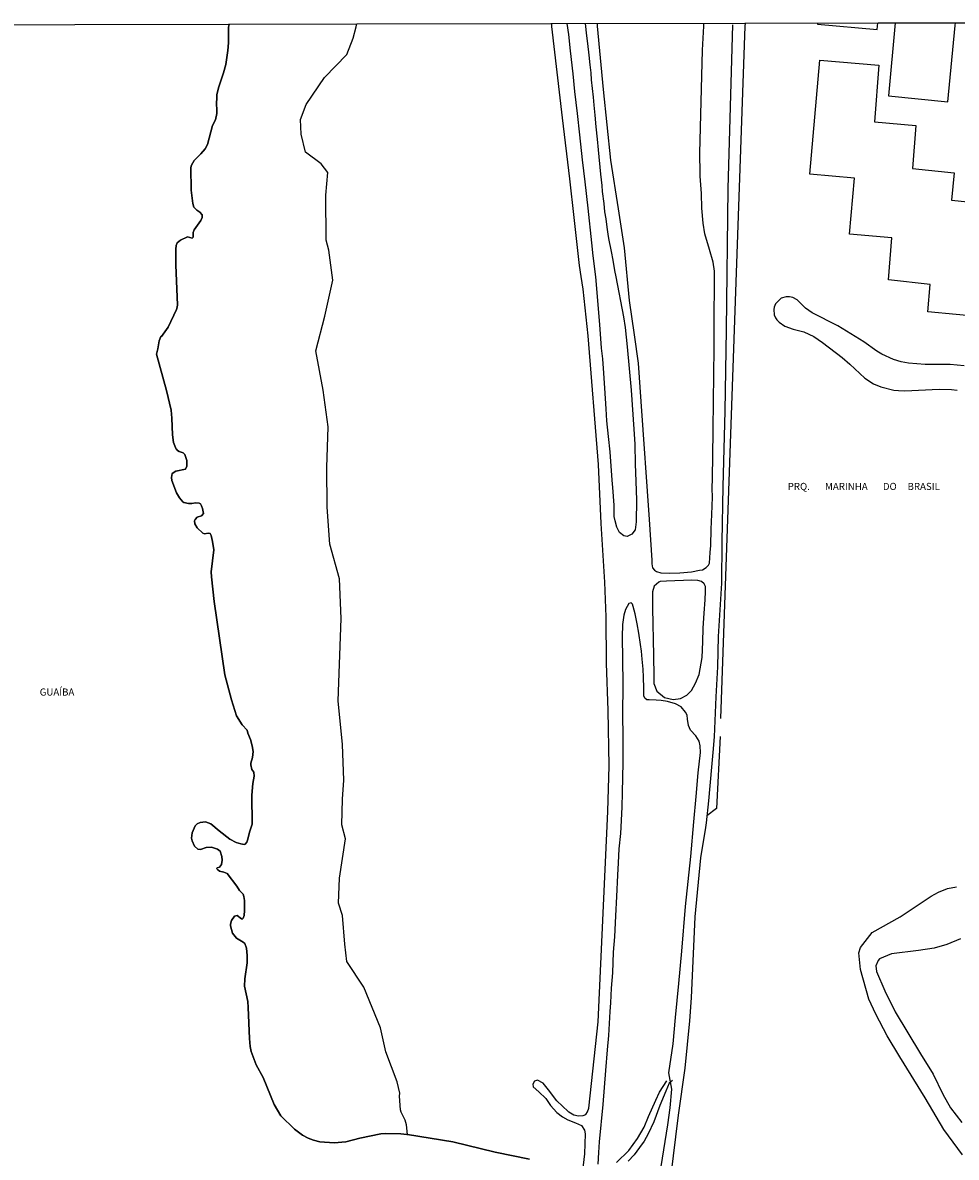
# Model space of a CAD drawing. Units: millimetres. Extents: x 175889 to 178306, y 1671365 to 1674274.
# Drawn here: x 177372 to 177701, y 1673873 to 1674273 of the extents above; entities that cross this region are included whole.
import ezdxf
from ezdxf.enums import TextEntityAlignment as Align

# ---------------------------------------------------------------- set-up
doc = ezdxf.new("R2010")
doc.units = ezdxf.units.MM
for name, color, linetype in [('V-BANHADO', 102, 'Continuous'), ('V-CANAL', 241, 'Continuous'), ('V-LOTE', 1, 'Continuous'), ('V-NOME_DOS_LOGRADOUROS', 7, 'Continuous'), ('V-QUADRA', 6, 'Continuous'), ('V-REFERENCIA', 2, 'Continuous'), ('V-RIO', 201, 'Continuous'), ('X-LIMITE_5000', 255, 'Continuous')]:
    doc.layers.add(name, color=color, linetype=linetype)

msp = doc.modelspace()

# ---------------------------------------------------------------- linework, layer by layer
at = {"layer": 'V-BANHADO'}
msp.add_lwpolyline([(177444.76, 1674272.42), (177444.57, 1674271.48), (177444.49, 1674265.92), (177444.26, 1674263.28), (177443.57, 1674258.29), (177442.81, 1674255.33), (177441.07, 1674250.08), (177440.47, 1674247.61), (177440.29, 1674243.49), (177440.41, 1674243.23), (177440.43, 1674240.98), (177440, 1674238.78), (177438.85, 1674236.78), (177437.09, 1674230.08), (177436.3, 1674228.63), (177434.83, 1674226.78), (177432.41, 1674224.42), (177431.51, 1674222.83), (177431.3, 1674222), (177431.39, 1674214.05), (177431.96, 1674209.29), (177432.35, 1674207.98), (177433.37, 1674206.95), (177434.48, 1674206.32), (177435.28, 1674205.28), (177435.24, 1674204.4), (177434.75, 1674203.36), (177432.43, 1674200.04), (177432.11, 1674199.11), (177432.09, 1674197.47), (177431.75, 1674197.17), (177430.09, 1674197.57), (177427.62, 1674196.47), (177426.5, 1674195.47), (177426.15, 1674194.51), (177426, 1674193.24), (177425.94, 1674187.62), (177426.55, 1674173.69), (177426.45, 1674172.81), (177426.24, 1674172), (177423.28, 1674165.71), (177420.88, 1674162.49), (177420.71, 1674162.52), (177420.11, 1674160.98), (177419.69, 1674158.09), (177419.15, 1674156.26), (177422.64, 1674143.5), (177424.34, 1674136.48), (177424.62, 1674133.67), (177424.77, 1674127.88), (177425.17, 1674125.16), (177426.11, 1674122.77), (177426.26, 1674122.79), (177426.54, 1674122.37), (177427.16, 1674122.01), (177428.52, 1674121.5), (177429.15, 1674120.94), (177429.83, 1674118.82), (177429.9, 1674116.78), (177429.37, 1674115.77), (177425.97, 1674114.99), (177424.68, 1674114.2), (177424.43, 1674112.82), (177424.56, 1674111.8), (177426.24, 1674107.37), (177427.22, 1674105.67), (177428.47, 1674104.2), (177428.84, 1674103.95), (177430.39, 1674103.63), (177431.67, 1674103.63), (177432.94, 1674103.84), (177434.18, 1674103.73), (177434.62, 1674103.48), (177435, 1674102.86), (177435.43, 1674101.84), (177435.75, 1674100.17), (177435.06, 1674099.26), (177433.55, 1674098.86), (177432.75, 1674098.01), (177432.6, 1674097.5), (177432.73, 1674096.48), (177433.51, 1674095.12), (177435.54, 1674093.18), (177436.05, 1674092.99), (177437.37, 1674093.22), (177438.05, 1674093.12), (177438.47, 1674092.4), (177438.96, 1674090.27), (177439.36, 1674087.38), (177438.47, 1674079.58), (177438.55, 1674077.8), (177439.46, 1674069.17), (177443.3, 1674043.25), (177445.57, 1674034.54), (177447.4, 1674028.86), (177449.34, 1674025.64), (177451.08, 1674023.85), (177451.32, 1674022.72), (177452.26, 1674020.47), (177452.94, 1674018.28), (177453.18, 1674016.29), (177453, 1674014.19), (177452.41, 1674012.15), (177452.38, 1674011.55), (177452.73, 1674009.97), (177453.42, 1674009.01), (177453.6, 1674007.64), (177453.15, 1674005.05), (177452.81, 1674000.88), (177452.94, 1673990.71), (177452.09, 1673988.24), (177451.26, 1673985), (177450.96, 1673984.32), (177450.39, 1673983.7), (177450.01, 1673983.58), (177448.94, 1673983.72), (177447.28, 1673984.23), (177445.02, 1673985.45), (177441.2, 1673988.32), (177438.3, 1673990.83), (177436.39, 1673991.47), (177434.56, 1673991.34), (177433.54, 1673990.77), (177432.81, 1673990.11), (177431.75, 1673987.59), (177431.53, 1673985.77), (177431.75, 1673984.88), (177432.6, 1673982.96), (177433.75, 1673981.94), (177434.65, 1673981.79), (177436.69, 1673982.53), (177438.56, 1673982.62), (177440.64, 1673981.89), (177441.56, 1673981.13), (177442.19, 1673979.3), (177442.28, 1673978.07), (177442.11, 1673976.47), (177441.37, 1673975.57), (177440.51, 1673975.32), (177440.34, 1673975.11), (177440.73, 1673974.62), (177441.41, 1673974.19), (177442.86, 1673973.81), (177444.05, 1673973.26), (177447.47, 1673968.88), (177448.38, 1673967.35), (177449.68, 1673966.05), (177449.98, 1673965.22), (177450.13, 1673963.86), (177450.13, 1673960.29), (177450.02, 1673958.58), (177449.66, 1673957.56), (177449.41, 1673957.28), (177449.11, 1673957.3), (177447.56, 1673958.49), (177446.64, 1673958.28), (177445.64, 1673956.8), (177445.26, 1673955.52), (177445.23, 1673954.84), (177445.92, 1673952.26), (177447.39, 1673950.58), (177449.66, 1673949.16), (177450.28, 1673948.6), (177450.92, 1673947.01), (177451.17, 1673944.46), (177451.09, 1673941.9), (177450.24, 1673936.16), (177450.13, 1673933.65), (177451.32, 1673928.2), (177451.53, 1673926.16), (177451.98, 1673915.22), (177452.21, 1673912.33), (177452.53, 1673910.63), (177454.29, 1673905.86), (177456.7, 1673901.48), (177460.59, 1673891.91), (177463, 1673888), (177467.83, 1673883.29), (177470.64, 1673881.1), (177472.56, 1673880.1), (177474.51, 1673879.35), (177476.68, 1673878.8), (177481.82, 1673878.4), (177485.92, 1673878.78), (177490.85, 1673880.06), (177498.17, 1673881.57), (177499.74, 1673881.69), (177505.28, 1673881.61), (177507.36, 1673881.38), (177507.64, 1673881.34), (177507.25, 1673884.8), (177506.76, 1673886.44), (177505.34, 1673889.27), (177505.15, 1673890.06), (177504.74, 1673894.85), (177504.87, 1673895.9), (177503.98, 1673899.88), (177500, 1673910.55), (177498.09, 1673918.9), (177492.28, 1673933.22), (177486.21, 1673942.35), (177485.55, 1673948.39), (177484.73, 1673958.57), (177483.35, 1673962.84), (177483.71, 1673971.64), (177485.78, 1673985.56), (177484.53, 1673990.42), (177484.69, 1673999.55), (177485.15, 1674006.25), (177484.66, 1674018.73), (177483.18, 1674034.17), (177484.23, 1674063.2), (177483.61, 1674077.12), (177480.29, 1674089.34), (177479.27, 1674102.41), (177479.24, 1674116.33), (177479.67, 1674130.65), (177477.86, 1674143.59), (177475.27, 1674157.45), (177478.45, 1674169.6), (177481.31, 1674182.34), (177479.9, 1674192.85), (177478.98, 1674196.4), (177478.88, 1674212.23), (177479.6, 1674220.26), (177477.21, 1674223.32), (177471.69, 1674227.39), (177470.12, 1674233.7), (177469.86, 1674238.95), (177471.96, 1674244.21), (177478.39, 1674253.67), (177486.2, 1674261.81), (177488.43, 1674267.59), (177489.48, 1674271.57), (177489.74, 1674272.58)], dxfattribs=at)
at = {"layer": 'V-CANAL'}
for points in [[(177703.19, 1673874.16), (177696.66, 1673883.11), (177690.08, 1673894.25), (177681.06, 1673908.77), (177676.68, 1673916.19), (177672.63, 1673923.78), (177670.18, 1673929.1), (177667.22, 1673939.51), (177666.65, 1673945.36), (177667.22, 1673947.23), (177671.35, 1673952.49), (177681.23, 1673958.04), (177692.08, 1673965.3), (177694.72, 1673966.78), (177697.84, 1673968.06), (177701.06, 1673968.62)], [(177702.51, 1673950.33), (177697.68, 1673948.33), (177693.14, 1673946.98), (177687.66, 1673946.16), (177678.17, 1673945.04), (177673.96, 1673943.27), (177673.41, 1673942.64), (177672.65, 1673940.84), (177672.85, 1673938.77), (177675.86, 1673931.94), (177679.49, 1673924.58), (177688.33, 1673909.8), (177692.85, 1673902.61), (177696.25, 1673895.58), (177698.99, 1673890.82), (177702.92, 1673885.6)]]:
    msp.add_lwpolyline(points, dxfattribs=at)
at = {"layer": 'V-LOTE'}
for points in [[(177626.6, 1674272.85), (177626.49, 1674271.85), (177617.93, 1674027.94)], [(177652.11, 1674272.9), (177652.09, 1674272.55), (177673.14, 1674270.66), (177673.38, 1674272.95)], [(177679.44, 1674272.96), (177677.09, 1674247.26), (177698.06, 1674245.14), (177700.65, 1674272), (177700.77, 1674273)], [(177712.01, 1674169.15), (177710.98, 1674169.25), (177690.92, 1674171.15), (177691.82, 1674180.84), (177677.07, 1674182.39), (177678.3, 1674197.19), (177663.4, 1674198.5), (177665.13, 1674218.27), (177649.37, 1674219.71), (177652.95, 1674259.77), (177673.74, 1674258), (177672.12, 1674238.06), (177686.7, 1674236.81), (177685.6, 1674221.6), (177700.23, 1674220.12), (177699.27, 1674210.49), (177715.42, 1674208.85), (177712.07, 1674169.78), (177712.01, 1674169.15)], [(177703.76, 1674152.15), (177698.83, 1674152.58), (177690.02, 1674152.62), (177684.2, 1674153.03), (177681.55, 1674153.56), (177678.91, 1674154.36), (177674.76, 1674156.26), (177672.98, 1674157.32), (177668.36, 1674160.58), (177659.26, 1674166.24), (177650.17, 1674170.81), (177647.89, 1674172.49), (177644.88, 1674175.43), (177643.34, 1674176.26), (177642.2, 1674176.49), (177641.09, 1674176.49), (177639.28, 1674175.96), (177637.34, 1674174.02), (177636.87, 1674172.77), (177636.7, 1674171.96), (177636.87, 1674170.13), (177637.23, 1674169.11), (177637.75, 1674168.32), (177638.57, 1674167.49), (177640.56, 1674166.08), (177643.56, 1674165.04), (177647.22, 1674164.07), (177650.75, 1674162.49), (177653.81, 1674160.38), (177660.74, 1674155.09), (177663.53, 1674152.79), (177668.79, 1674147.79), (177671.85, 1674145.81), (177674.36, 1674144.75), (177679.03, 1674143.59), (177680.57, 1674143.41), (177682.91, 1674143.36), (177695, 1674143.98), (177699.29, 1674143.83), (177701.25, 1674143.6)], [(177617.83, 1674021.62), (177616.52, 1673996.22), (177613.11, 1673993.58)]]:
    msp.add_lwpolyline(points, dxfattribs=at)
at = {"layer": 'V-QUADRA'}
msp.add_lwpolyline([(177550.61, 1673872.74), (177538.51, 1673875.1), (177523.57, 1673878.84), (177507.64, 1673881.34), (177507.36, 1673881.38), (177505.28, 1673881.61), (177499.74, 1673881.69), (177498.17, 1673881.57), (177490.85, 1673880.06), (177485.92, 1673878.78), (177481.82, 1673878.4), (177476.68, 1673878.8), (177474.51, 1673879.35), (177472.56, 1673880.1), (177470.64, 1673881.1), (177467.83, 1673883.29), (177463, 1673888), (177460.59, 1673891.91), (177456.7, 1673901.48), (177454.29, 1673905.86), (177452.53, 1673910.63), (177452.21, 1673912.33), (177451.98, 1673915.22), (177451.53, 1673926.16), (177451.32, 1673928.2), (177450.13, 1673933.65), (177450.24, 1673936.16), (177451.09, 1673941.9), (177451.17, 1673944.46), (177450.92, 1673947.01), (177450.28, 1673948.6), (177449.66, 1673949.16), (177447.39, 1673950.58), (177445.92, 1673952.26), (177445.23, 1673954.84), (177445.26, 1673955.52), (177445.64, 1673956.8), (177446.64, 1673958.28), (177447.56, 1673958.49), (177449.11, 1673957.3), (177449.41, 1673957.28), (177449.66, 1673957.56), (177450.02, 1673958.58), (177450.13, 1673960.29), (177450.13, 1673963.86), (177449.98, 1673965.22), (177449.68, 1673966.05), (177448.38, 1673967.35), (177447.47, 1673968.88), (177444.05, 1673973.26), (177442.86, 1673973.81), (177441.41, 1673974.19), (177440.73, 1673974.62), (177440.34, 1673975.11), (177440.51, 1673975.32), (177441.37, 1673975.57), (177442.11, 1673976.47), (177442.28, 1673978.07), (177442.19, 1673979.3), (177441.56, 1673981.13), (177440.64, 1673981.89), (177438.56, 1673982.62), (177436.69, 1673982.53), (177434.65, 1673981.79), (177433.75, 1673981.94), (177432.6, 1673982.96), (177431.75, 1673984.88), (177431.53, 1673985.77), (177431.75, 1673987.59), (177432.81, 1673990.11), (177433.54, 1673990.77), (177434.56, 1673991.34), (177436.39, 1673991.47), (177438.3, 1673990.83), (177441.2, 1673988.32), (177445.02, 1673985.45), (177447.28, 1673984.23), (177448.94, 1673983.72), (177450.01, 1673983.58), (177450.39, 1673983.7), (177450.96, 1673984.32), (177451.26, 1673985), (177452.09, 1673988.24), (177452.94, 1673990.71), (177452.81, 1674000.88), (177453.15, 1674005.05), (177453.6, 1674007.64), (177453.42, 1674009.01), (177452.73, 1674009.97), (177452.38, 1674011.55), (177452.41, 1674012.15), (177453, 1674014.19), (177453.18, 1674016.29), (177452.94, 1674018.28), (177452.26, 1674020.47), (177451.32, 1674022.72), (177451.08, 1674023.85), (177449.34, 1674025.64), (177447.4, 1674028.86), (177445.57, 1674034.54), (177443.3, 1674043.25), (177439.46, 1674069.17), (177438.55, 1674077.8), (177438.47, 1674079.58), (177439.36, 1674087.38), (177438.96, 1674090.27), (177438.47, 1674092.4), (177438.05, 1674093.12), (177437.37, 1674093.22), (177436.05, 1674092.99), (177435.54, 1674093.18), (177433.51, 1674095.12), (177432.73, 1674096.48), (177432.6, 1674097.5), (177432.75, 1674098.01), (177433.55, 1674098.86), (177435.06, 1674099.26), (177435.75, 1674100.17), (177435.43, 1674101.84), (177435, 1674102.86), (177434.62, 1674103.48), (177434.18, 1674103.73), (177432.94, 1674103.84), (177431.67, 1674103.63), (177430.39, 1674103.63), (177428.84, 1674103.95), (177428.47, 1674104.2), (177427.22, 1674105.67), (177426.24, 1674107.37), (177424.56, 1674111.8), (177424.43, 1674112.82), (177424.68, 1674114.2), (177425.97, 1674114.99), (177429.37, 1674115.77), (177429.9, 1674116.78), (177429.83, 1674118.82), (177429.15, 1674120.94), (177428.52, 1674121.5), (177427.16, 1674122.01), (177426.54, 1674122.37), (177426.26, 1674122.79), (177426.11, 1674122.77), (177425.17, 1674125.16), (177424.77, 1674127.88), (177424.62, 1674133.67), (177424.34, 1674136.48), (177422.64, 1674143.5), (177419.15, 1674156.26), (177419.69, 1674158.09), (177420.11, 1674160.98), (177420.71, 1674162.52), (177420.88, 1674162.49), (177423.28, 1674165.71), (177426.24, 1674172), (177426.45, 1674172.81), (177426.55, 1674173.69), (177425.94, 1674187.62), (177426, 1674193.24), (177426.15, 1674194.51), (177426.5, 1674195.47), (177427.62, 1674196.47), (177430.09, 1674197.57), (177431.75, 1674197.17), (177432.09, 1674197.47), (177432.11, 1674199.11), (177432.43, 1674200.04), (177434.75, 1674203.36), (177435.24, 1674204.4), (177435.28, 1674205.28), (177434.48, 1674206.32), (177433.37, 1674206.95), (177432.35, 1674207.98), (177431.96, 1674209.29), (177431.39, 1674214.05), (177431.3, 1674222), (177431.51, 1674222.83), (177432.41, 1674224.42), (177434.83, 1674226.78), (177436.3, 1674228.63), (177437.09, 1674230.08), (177438.85, 1674236.78), (177440, 1674238.78), (177440.43, 1674240.98), (177440.41, 1674243.23), (177440.29, 1674243.49), (177440.47, 1674247.61), (177441.07, 1674250.08), (177442.81, 1674255.33), (177443.57, 1674258.29), (177444.26, 1674263.28), (177444.49, 1674265.92), (177444.57, 1674271.48), (177444.76, 1674272.42)], dxfattribs=at)
at = {"layer": 'V-REFERENCIA'}
for points in [[(177564.27, 1673889.45), (177564.52, 1673889.31), (177566.24, 1673888.33), (177567.86, 1673887.97), (177569.48, 1673888.1), (177570.48, 1673888.44), (177571.05, 1673889.34), (177571.54, 1673890.69), (177574.8, 1673921.07), (177578.2, 1673995.15), (177578.68, 1674011.21), (177578.32, 1674030.74), (177577.79, 1674047.42), (177577.57, 1674063.71), (177577.15, 1674075.89), (177575.9, 1674096.61), (177574.95, 1674117.43), (177571.27, 1674162.68), (177569.53, 1674179.15), (177568.82, 1674183.65), (177568.23, 1674187.44), (177566.4, 1674204.34), (177564.8, 1674218.04), (177562.29, 1674239.52), (177558.53, 1674271.71), (177558.5, 1674272.71)], [(177574.45, 1674272.74), (177574.42, 1674271.74), (177576.54, 1674249.48), (177579.13, 1674224.58), (177581.86, 1674207.47)], [(177610.72, 1674218.91), (177610.79, 1674219.86), (177610.59, 1674227.07), (177611.57, 1674263.39), (177612.03, 1674271.82), (177612.05, 1674272.82)], [(177570.19, 1673881.57), (177569.96, 1673874.58), (177567.88, 1673856.58), (177564.81, 1673836.28), (177563.97, 1673832.63), (177562.33, 1673831.22), (177560.88, 1673830.77), (177558.51, 1673830.63)]]:
    msp.add_lwpolyline(points, dxfattribs=at)
at = {"layer": 'V-REFERENCIA', "flags": 128}
for points in [[(177570.18, 1674272.72), (177570.73, 1674268.4), (177571.02, 1674265.64), (177571.48, 1674261.53), (177571.87, 1674258.15), (177572.16, 1674255.39), (177572.39, 1674252.85), (177573.01, 1674246.82), (177573.33, 1674244), (177573.66, 1674240.46), (177573.98, 1674236.31), (177574.47, 1674232.02), (177574.8, 1674228.29), (177575.64, 1674219.62), (177576.1, 1674215.72), (177576.26, 1674213.52), (177576.78, 1674209.36), (177577.08, 1674206.37), (177577.47, 1674203.94), (177577.86, 1674200.95), (177578.25, 1674198.55), (177578.44, 1674197.05), (177579.35, 1674192.38), (177579.91, 1674189.36), (177580.56, 1674185.75), (177581.01, 1674183.45), (177583.68, 1674169.43), (177584.33, 1674165.65), (177584.97, 1674158.82), (177586.4, 1674143.53), (177587.39, 1674129.88), (177587.75, 1674124.61), (177587.89, 1674117.45), (177588.11, 1674111.47), (177588.25, 1674104.78), (177588.18, 1674097.24), (177587.82, 1674094.43), (177586.61, 1674092.8), (177584.97, 1674092.01), (177583.83, 1674092.3), (177582.34, 1674093.44), (177581.41, 1674095.29), (177580.77, 1674097.49), (177580.42, 1674099.13), (177580.42, 1674103.04), (177579.99, 1674109.23), (177579.71, 1674111.86), (177578.99, 1674121.8), (177578.5, 1674127.2), (177577.86, 1674132.82), (177577.57, 1674136.95), (177577.14, 1674144.33), (177576.85, 1674149.52), (177576.43, 1674154.57), (177576, 1674158.34), (177575.43, 1674166.66), (177573.93, 1674183.5), (177573.01, 1674190.9), (177572.58, 1674195.52), (177571.22, 1674207.67), (177570.23, 1674216.98), (177569.3, 1674224.67), (177568.37, 1674233.47), (177567.52, 1674241.08), (177566.59, 1674248.84), (177566.02, 1674255.03), (177565.02, 1674263.05), (177564.45, 1674268.88), (177563.9, 1674272.73)], [(177622.18, 1674272.29), (177620.52, 1674214.67), (177619.87, 1674164.78), (177619.39, 1674136.19), (177618.74, 1674109.59), (177618.42, 1674090.18), (177618.26, 1674075.64), (177617.13, 1674056.82), (177616.8, 1674046.16), (177616.32, 1674035.5), (177615.67, 1674021.44), (177615.19, 1674015.95), (177614.7, 1674010.78), (177613.65, 1673998.96), (177612.84, 1673991.22), (177612.62, 1673989.47), (177610.91, 1673978.86), (177610.91, 1673978.84), (177608.91, 1673958.04), (177607.6, 1673929.53), (177607.02, 1673921.45), (177605.3, 1673904.71), (177602.96, 1673888.18), (177600.24, 1673866.18)], [(177581.86, 1674207.47), (177584.01, 1674193.74), (177585.77, 1674175.15), (177587.52, 1674163.05), (177588.93, 1674153.05), (177589.81, 1674139.55), (177592.8, 1674098.03), (177593.68, 1674083.65), (177593.72, 1674082.39), (177593.97, 1674080.94), (177594.63, 1674080.18), (177595.39, 1674079.64), (177596.84, 1674079.23), (177599.88, 1674079.08), (177603.6, 1674079.2), (177607.71, 1674079.61), (177610.55, 1674080.12), (177611.54, 1674080.34), (177612.89, 1674081.1), (177613.71, 1674081.95), (177614.06, 1674082.68), (177614.28, 1674086.37), (177614.47, 1674088.9), (177614.67, 1674094.66), (177614.82, 1674099.77), (177615.04, 1674105.86), (177615.01, 1674108.98), (177615.11, 1674112.55), (177615.29, 1674128.92), (177615.44, 1674140.41), (177615.52, 1674148.2), (177615.67, 1674159.21), (177615.67, 1674170.18), (177615.82, 1674179.86), (177615.82, 1674185.52), (177615.29, 1674188.62), (177614.08, 1674193.08), (177612.42, 1674198.6), (177611.81, 1674202.38), (177611.28, 1674207.67), (177611.2, 1674212.81), (177610.72, 1674218.91)], [(177596.22, 1674075.92), (177594.49, 1674074.53), (177593.93, 1674072.58), (177593.93, 1674066.81), (177594.28, 1674050.12), (177594.41, 1674042.71), (177594.41, 1674040.2), (177595.53, 1674037.49), (177598.17, 1674035.33), (177601.23, 1674034.57), (177603.81, 1674034.92), (177606.04, 1674036.1), (177607.71, 1674037.77), (177609.1, 1674040.34), (177610.35, 1674043.47), (177611.4, 1674049.45), (177611.67, 1674054.95), (177611.81, 1674059.68), (177612.17, 1674065), (177612.51, 1674069.73), (177612.65, 1674072.65), (177612.58, 1674074.46), (177612.17, 1674075.3), (177611.26, 1674076.13), (177609.87, 1674076.48), (177607.78, 1674076.62), (177598.87, 1674076.27), (177596.64, 1674076.13), (177596.22, 1674075.92)], [(177585.56, 1674068.38), (177584.4, 1674066.31), (177583.85, 1674064.35), (177583.36, 1674061.05), (177583.24, 1674056.72), (177583.43, 1674048.78), (177583.55, 1674040.05), (177583.43, 1674029.08), (177583.55, 1674021.69), (177583.49, 1674012.37), (177583.3, 1674001.87), (177583.12, 1673996.74), (177582.63, 1673987.41), (177582.14, 1673981.97), (177581.9, 1673977.03), (177581.65, 1673972.69), (177581.28, 1673965.26), (177580.92, 1673958.42), (177580.55, 1673951.03), (177580.06, 1673945.59), (177579.81, 1673938.29), (177579.33, 1673932.91), (177579.2, 1673927.78), (177578.96, 1673924.67), (177578.47, 1673916.21), (177577.98, 1673911.2), (177577.37, 1673903.93), (177576.39, 1673891.91), (177575.17, 1673878.78), (177574.92, 1673875), (177574.68, 1673870.93)], [(177596.98, 1673870.05), (177599.32, 1673884.76), (177600.14, 1673890.73), (177600.8, 1673897.35), (177599.75, 1673903.12), (177601.26, 1673913.34), (177602.1, 1673922.55), (177603.27, 1673934.61), (177604.28, 1673946.01), (177605.62, 1673961.71), (177607.46, 1673979.3), (177608.47, 1673991.53), (177609.3, 1674000.41), (177609.98, 1674008.79), (177610.82, 1674015.99), (177610.79, 1674018.29), (177610.37, 1674019.98), (177609.25, 1674021.76), (177607.37, 1674023.86), (177606.67, 1674025.45), (177606.29, 1674027.65), (177606.15, 1674029.06), (177605.55, 1674030.13), (177604.09, 1674032.05), (177602.08, 1674033.08), (177599.27, 1674033.92), (177597.02, 1674034.3), (177595.29, 1674034.39), (177592.76, 1674034.49), (177591.91, 1674034.53), (177591.21, 1674035.05), (177590.84, 1674035.94), (177590.93, 1674038.59), (177590.78, 1674042.47), (177590.6, 1674045.28), (177590.27, 1674048.79), (177590.08, 1674051.65), (177589.66, 1674053.94), (177589.09, 1674058), (177588.53, 1674061.27), (177587.88, 1674064.83), (177587.13, 1674067.36), (177586.89, 1674068.15), (177586.38, 1674068.67), (177585.56, 1674068.38)], [(177564.27, 1673889.45), (177560.24, 1673893.27), (177557.32, 1673897.08), (177555.47, 1673899.49), (177553.39, 1673900.55), (177552.33, 1673900.16), (177551.82, 1673899.1), (177551.94, 1673898.2), (177553.84, 1673896.41), (177556.37, 1673894), (177558.05, 1673891.64), (177560.29, 1673889.18), (177562.2, 1673887.55), (177564.1, 1673886.54), (177566.85, 1673885.48), (177568.98, 1673884.53), (177569.99, 1673882.9), (177570.19, 1673881.57)], [(177581.27, 1673871.54), (177585.62, 1673875.7), (177588.61, 1673879.97), (177591.06, 1673883.94), (177592.58, 1673887.73), (177595.16, 1673893.44), (177596.44, 1673896.25), (177598.95, 1673900.34)], [(177600.97, 1673900.41), (177599.87, 1673899.43), (177598.65, 1673896.68), (177596.51, 1673891.61), (177594.43, 1673885.81), (177592.41, 1673881.66), (177591.01, 1673879.03), (177589.35, 1673876.74), (177587.46, 1673874.23), (177585.32, 1673872.03)]]:
    msp.add_lwpolyline(points, dxfattribs=at)
at = {"layer": 'V-RIO'}
msp.add_lwpolyline([(177444.76, 1674272.42), (177444.57, 1674271.48), (177444.49, 1674265.92), (177444.26, 1674263.28), (177443.57, 1674258.29), (177442.81, 1674255.33), (177441.07, 1674250.08), (177440.47, 1674247.61), (177440.29, 1674243.49), (177440.41, 1674243.23), (177440.43, 1674240.98), (177440, 1674238.78), (177438.85, 1674236.78), (177437.09, 1674230.08), (177436.3, 1674228.63), (177434.83, 1674226.78), (177432.41, 1674224.42), (177431.51, 1674222.83), (177431.3, 1674222), (177431.39, 1674214.05), (177431.96, 1674209.29), (177432.35, 1674207.98), (177433.37, 1674206.95), (177434.48, 1674206.32), (177435.28, 1674205.28), (177435.24, 1674204.4), (177434.75, 1674203.36), (177432.43, 1674200.04), (177432.11, 1674199.11), (177432.09, 1674197.47), (177431.75, 1674197.17), (177430.09, 1674197.57), (177427.62, 1674196.47), (177426.5, 1674195.47), (177426.15, 1674194.51), (177426, 1674193.24), (177425.94, 1674187.62), (177426.55, 1674173.69), (177426.45, 1674172.81), (177426.24, 1674172), (177423.28, 1674165.71), (177420.88, 1674162.49), (177420.71, 1674162.52), (177420.11, 1674160.98), (177419.69, 1674158.09), (177419.15, 1674156.26), (177422.64, 1674143.5), (177424.34, 1674136.48), (177424.62, 1674133.67), (177424.77, 1674127.88), (177425.17, 1674125.16), (177426.11, 1674122.77), (177426.26, 1674122.79), (177426.54, 1674122.37), (177427.16, 1674122.01), (177428.52, 1674121.5), (177429.15, 1674120.94), (177429.83, 1674118.82), (177429.9, 1674116.78), (177429.37, 1674115.77), (177425.97, 1674114.99), (177424.68, 1674114.2), (177424.43, 1674112.82), (177424.56, 1674111.8), (177426.24, 1674107.37), (177427.22, 1674105.67), (177428.47, 1674104.2), (177428.84, 1674103.95), (177430.39, 1674103.63), (177431.67, 1674103.63), (177432.94, 1674103.84), (177434.18, 1674103.73), (177434.62, 1674103.48), (177435, 1674102.86), (177435.43, 1674101.84), (177435.75, 1674100.17), (177435.06, 1674099.26), (177433.55, 1674098.86), (177432.75, 1674098.01), (177432.6, 1674097.5), (177432.73, 1674096.48), (177433.51, 1674095.12), (177435.54, 1674093.18), (177436.05, 1674092.99), (177437.37, 1674093.22), (177438.05, 1674093.12), (177438.47, 1674092.4), (177438.96, 1674090.27), (177439.36, 1674087.38), (177438.47, 1674079.58), (177438.55, 1674077.8), (177439.46, 1674069.17), (177443.3, 1674043.25), (177445.57, 1674034.54), (177447.4, 1674028.86), (177449.34, 1674025.64), (177451.08, 1674023.85), (177451.32, 1674022.72), (177452.26, 1674020.47), (177452.94, 1674018.28), (177453.18, 1674016.29), (177453, 1674014.19), (177452.41, 1674012.15), (177452.38, 1674011.55), (177452.73, 1674009.97), (177453.42, 1674009.01), (177453.6, 1674007.64), (177453.15, 1674005.05), (177452.81, 1674000.88), (177452.94, 1673990.71), (177452.09, 1673988.24), (177451.26, 1673985), (177450.96, 1673984.32), (177450.39, 1673983.7), (177450.01, 1673983.58), (177448.94, 1673983.72), (177447.28, 1673984.23), (177445.02, 1673985.45), (177441.2, 1673988.32), (177438.3, 1673990.83), (177436.39, 1673991.47), (177434.56, 1673991.34), (177433.54, 1673990.77), (177432.81, 1673990.11), (177431.75, 1673987.59), (177431.53, 1673985.77), (177431.75, 1673984.88), (177432.6, 1673982.96), (177433.75, 1673981.94), (177434.65, 1673981.79), (177436.69, 1673982.53), (177438.56, 1673982.62), (177440.64, 1673981.89), (177441.56, 1673981.13), (177442.19, 1673979.3), (177442.28, 1673978.07), (177442.11, 1673976.47), (177441.37, 1673975.57), (177440.51, 1673975.32), (177440.34, 1673975.11), (177440.73, 1673974.62), (177441.41, 1673974.19), (177442.86, 1673973.81), (177444.05, 1673973.26), (177447.47, 1673968.88), (177448.38, 1673967.35), (177449.68, 1673966.05), (177449.98, 1673965.22), (177450.13, 1673963.86), (177450.13, 1673960.29), (177450.02, 1673958.58), (177449.66, 1673957.56), (177449.41, 1673957.28), (177449.11, 1673957.3), (177447.56, 1673958.49), (177446.64, 1673958.28), (177445.64, 1673956.8), (177445.26, 1673955.52), (177445.23, 1673954.84), (177445.92, 1673952.26), (177447.39, 1673950.58), (177449.66, 1673949.16), (177450.28, 1673948.6), (177450.92, 1673947.01), (177451.17, 1673944.46), (177451.09, 1673941.9), (177450.24, 1673936.16), (177450.13, 1673933.65), (177451.32, 1673928.2), (177451.53, 1673926.16), (177451.98, 1673915.22), (177452.21, 1673912.33), (177452.53, 1673910.63), (177454.29, 1673905.86), (177456.7, 1673901.48), (177460.59, 1673891.91), (177463, 1673888), (177467.83, 1673883.29), (177470.64, 1673881.1), (177472.56, 1673880.1), (177474.51, 1673879.35), (177476.68, 1673878.8), (177481.82, 1673878.4), (177485.92, 1673878.78), (177490.85, 1673880.06), (177498.17, 1673881.57), (177499.74, 1673881.69), (177505.28, 1673881.61), (177507.36, 1673881.38), (177507.64, 1673881.34), (177523.57, 1673878.84), (177538.51, 1673875.1), (177550.61, 1673872.74)], dxfattribs=at)
at = {"layer": 'X-LIMITE_5000'}
msp.add_lwpolyline([(176853.88, 1674271.26), (177336.1, 1674272.26), (177444.59, 1674272.48), (177489.74, 1674272.58), (177626.53, 1674272.86), (177673.42, 1674272.95), (177679.58, 1674272.96), (177700.75, 1674273.01), (177706.52, 1674273.02)], dxfattribs=at)

# ---------------------------------------------------------------- texts
at = {"layer": 'V-NOME_DOS_LOGRADOUROS'}
for s, p in [('PRQ.       MARINHA       DO     BRASIL', (177641.59, 1674107.64)), ('GUAÍBA', (177378.02, 1674035.21))]:
    msp.add_text(s, height=2.5, dxfattribs=at).set_placement(p, align=Align.BOTTOM_LEFT)

doc.saveas('drawing.dxf')
